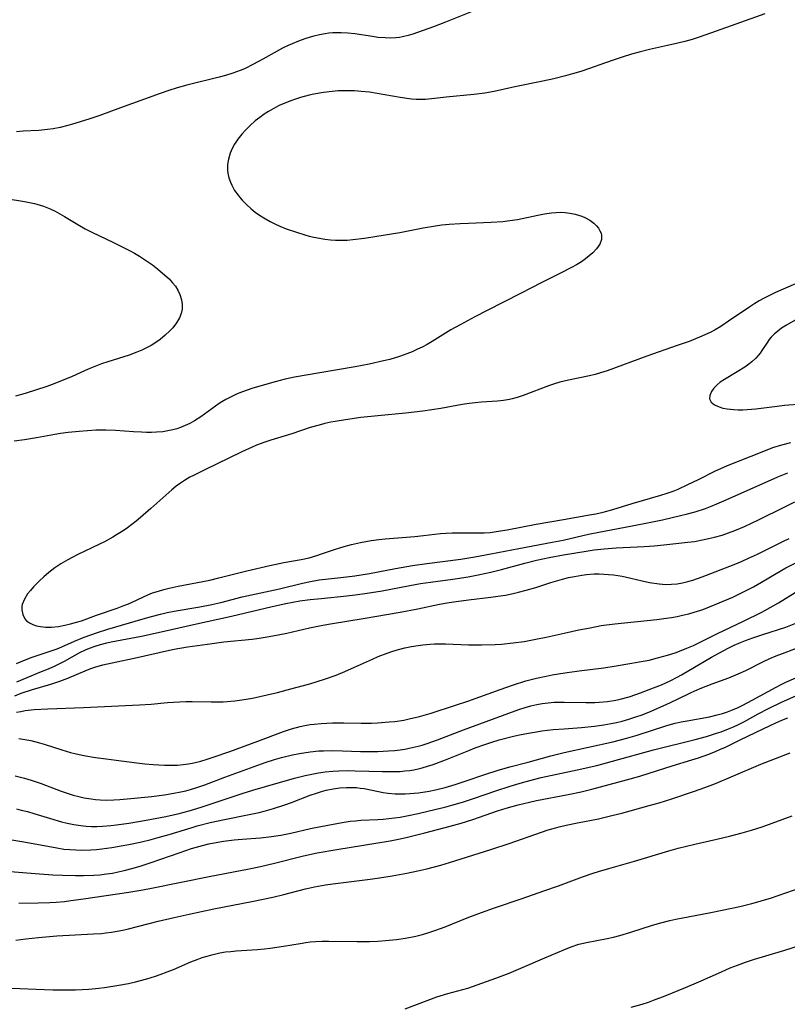
# Model space of a CAD drawing. Units: inches. Extents: x 2029305 to 2034716, y 194677 to 200189.
# Drawn here: x 2033377 to 2033479, y 195642 to 195773 of the extents above; entities that cross this region are included whole.
import ezdxf

# ---------------------------------------------------------------- set-up
doc = ezdxf.new("R2010")
doc.units = ezdxf.units.IN
doc.header["$MEASUREMENT"] = 0
doc.layers.add('c_12_T14S_R17E', color=229, linetype='Continuous')

msp = doc.modelspace()

# ---------------------------------------------------------------- linework, layer by layer
at = {"layer": 'c_12_T14S_R17E'}
for points in [[(2033437.82, 195774.09, 938), (2033433.39, 195772.29, 938), (2033431.81, 195771.71, 938), (2033429.05, 195770.74, 938), (2033428.46, 195770.56, 938), (2033427.69, 195770.37, 938), (2033427.28, 195770.3, 938), (2033426.8, 195770.25, 938), (2033426.09, 195770.21, 938), (2033425.38, 195770.22, 938), (2033424.42, 195770.3, 938), (2033423.71, 195770.39, 938), (2033421.38, 195770.75, 938), (2033420.45, 195770.85, 938), (2033419.55, 195770.91, 938), (2033419, 195770.91, 938), (2033418.44, 195770.89, 938), (2033417.93, 195770.85, 938), (2033417.43, 195770.78, 938), (2033416.68, 195770.64, 938), (2033415.95, 195770.46, 938), (2033415.46, 195770.32, 938), (2033414.73, 195770.08, 938), (2033413.89, 195769.78, 938), (2033413.06, 195769.45, 938), (2033412.53, 195769.21, 938), (2033411.8, 195768.85, 938), (2033411.07, 195768.47, 938), (2033409.16, 195767.39, 938), (2033407.92, 195766.73, 938), (2033406.73, 195766.14, 938), (2033406.16, 195765.89, 938), (2033405.69, 195765.71, 938), (2033405.21, 195765.54, 938), (2033404.23, 195765.25, 938), (2033403.37, 195765.02, 938), (2033399.12, 195763.96, 938), (2033397.82, 195763.61, 938), (2033396.7, 195763.27, 938), (2033395.57, 195762.88, 938), (2033393.5, 195762.11, 938), (2033390.32, 195760.98, 938), (2033387.57, 195759.95, 938), (2033386.12, 195759.46, 938), (2033383.95, 195758.79, 938), (2033383.33, 195758.61, 938), (2033382.31, 195758.35, 938), (2033381.38, 195758.17, 938), (2033380.64, 195758.07, 938), (2033379.46, 195757.95, 938), (2033377.42, 195757.85, 938), (2033376.54, 195757.76, 938)], [(2033475.75, 195773.4, 936), (2033468.67, 195770.89, 936), (2033466.89, 195770.29, 936), (2033466.08, 195770.03, 936), (2033465.14, 195769.76, 936), (2033464.19, 195769.51, 936), (2033462.84, 195769.2, 936), (2033460.45, 195768.69, 936), (2033459.08, 195768.35, 936), (2033458.06, 195768.07, 936), (2033456.81, 195767.68, 936), (2033455.89, 195767.38, 936), (2033454.46, 195766.89, 936), (2033452.47, 195766.17, 936), (2033451.36, 195765.79, 936), (2033450.25, 195765.45, 936), (2033449.32, 195765.19, 936), (2033447.78, 195764.82, 936), (2033446.3, 195764.49, 936), (2033442.6, 195763.76, 936), (2033439.86, 195763.14, 936), (2033438.62, 195762.91, 936), (2033437.14, 195762.71, 936), (2033433.5, 195762.39, 936), (2033431.52, 195762.14, 936), (2033430.74, 195762.07, 936), (2033430.16, 195762.06, 936), (2033429.52, 195762.08, 936), (2033428.88, 195762.13, 936), (2033427.38, 195762.33, 936), (2033424.34, 195762.87, 936), (2033423.32, 195763.02, 936), (2033422.21, 195763.14, 936), (2033421.35, 195763.2, 936), (2033420.54, 195763.22, 936), (2033419.85, 195763.22, 936), (2033419.17, 195763.2, 936), (2033418.36, 195763.14, 936), (2033417.24, 195762.99, 936), (2033415.96, 195762.77, 936), (2033415.33, 195762.63, 936), (2033414.16, 195762.33, 936), (2033413.36, 195762.08, 936), (2033412.87, 195761.91, 936), (2033411.87, 195761.51, 936), (2033411.36, 195761.27, 936), (2033410.85, 195761.01, 936), (2033409.91, 195760.47, 936), (2033409.36, 195760.12, 936), (2033408.76, 195759.68, 936), (2033408.18, 195759.22, 936), (2033407.51, 195758.63, 936), (2033406.88, 195758.01, 936), (2033406.39, 195757.47, 936), (2033405.88, 195756.82, 936), (2033405.43, 195756.14, 936), (2033405.11, 195755.56, 936), (2033404.85, 195754.96, 936), (2033404.63, 195754.18, 936), (2033404.51, 195753.45, 936), (2033404.5, 195752.7, 936), (2033404.54, 195752.29, 936), (2033404.67, 195751.7, 936), (2033404.88, 195751.12, 936), (2033405.06, 195750.7, 936), (2033405.44, 195750.02, 936), (2033405.9, 195749.37, 936), (2033406.17, 195749.03, 936), (2033406.43, 195748.73, 936), (2033407.01, 195748.14, 936), (2033407.64, 195747.58, 936), (2033408.17, 195747.16, 936), (2033408.72, 195746.76, 936), (2033409.29, 195746.4, 936), (2033410.13, 195745.92, 936), (2033410.79, 195745.6, 936), (2033411.45, 195745.3, 936), (2033412.29, 195744.95, 936), (2033413.63, 195744.47, 936), (2033414.73, 195744.13, 936), (2033415.33, 195743.97, 936), (2033415.94, 195743.83, 936), (2033416.68, 195743.68, 936), (2033417.42, 195743.56, 936), (2033418.17, 195743.47, 936), (2033418.83, 195743.43, 936), (2033419.59, 195743.42, 936), (2033420.34, 195743.45, 936), (2033421.1, 195743.5, 936), (2033422.67, 195743.69, 936), (2033425.42, 195744.12, 936), (2033427.36, 195744.46, 936), (2033430.45, 195745.08, 936), (2033432.08, 195745.34, 936), (2033432.92, 195745.45, 936), (2033433.89, 195745.55, 936), (2033435.33, 195745.65, 936), (2033436.45, 195745.7, 936), (2033439.47, 195745.8, 936), (2033441.01, 195745.91, 936), (2033441.93, 195746.02, 936), (2033442.94, 195746.18, 936), (2033445.62, 195746.75, 936), (2033446.51, 195746.92, 936), (2033447.45, 195747.06, 936), (2033448.06, 195747.11, 936), (2033448.66, 195747.13, 936), (2033449.28, 195747.09, 936), (2033449.89, 195747.01, 936), (2033450.57, 195746.87, 936), (2033451.03, 195746.74, 936), (2033451.47, 195746.59, 936), (2033451.96, 195746.39, 936), (2033452.54, 195746.07, 936), (2033453.05, 195745.7, 936), (2033453.42, 195745.34, 936), (2033453.68, 195745.01, 936), (2033453.88, 195744.67, 936), (2033454.02, 195744.35, 936), (2033454.1, 195744.03, 936), (2033454.08, 195743.5, 936), (2033453.86, 195742.92, 936), (2033453.41, 195742.27, 936), (2033452.91, 195741.75, 936), (2033452.45, 195741.34, 936), (2033451.95, 195740.94, 936), (2033451.41, 195740.56, 936), (2033450.77, 195740.17, 936), (2033450.1, 195739.79, 936), (2033448.65, 195739.06, 936), (2033446.16, 195737.83, 936), (2033443.36, 195736.37, 936), (2033438.9, 195734.12, 936), (2033437.29, 195733.28, 936), (2033435.34, 195732.23, 936), (2033434.12, 195731.54, 936), (2033433.4, 195731.11, 936), (2033431.62, 195730, 936), (2033430.96, 195729.62, 936), (2033430.29, 195729.26, 936), (2033429.7, 195728.97, 936), (2033428.98, 195728.65, 936), (2033428.25, 195728.35, 936), (2033427.32, 195728.01, 936), (2033426.02, 195727.64, 936), (2033425.18, 195727.43, 936), (2033423.27, 195727, 936), (2033421.4, 195726.64, 936), (2033416.75, 195725.87, 936), (2033413.38, 195725.27, 936), (2033412.13, 195725, 936), (2033410.8, 195724.65, 936), (2033408.79, 195724.08, 936), (2033407.74, 195723.77, 936), (2033407.12, 195723.56, 936), (2033406, 195723.14, 936), (2033405.51, 195722.93, 936), (2033404.88, 195722.64, 936), (2033404.27, 195722.32, 936), (2033403.76, 195722.02, 936), (2033403.4, 195721.79, 936), (2033400.95, 195720.04, 936), (2033400.11, 195719.49, 936), (2033399.51, 195719.16, 936), (2033398.9, 195718.86, 936), (2033398.27, 195718.6, 936), (2033397.77, 195718.43, 936), (2033397.26, 195718.29, 936), (2033396.59, 195718.15, 936), (2033395.91, 195718.05, 936), (2033395.09, 195717.98, 936), (2033394.4, 195717.95, 936), (2033393.75, 195717.95, 936), (2033393.1, 195717.98, 936), (2033392.01, 195718.04, 936), (2033389.66, 195718.22, 936), (2033388.38, 195718.28, 936), (2033387.04, 195718.25, 936), (2033384.82, 195718.09, 936), (2033383.39, 195717.95, 936), (2033382.35, 195717.82, 936), (2033381.61, 195717.69, 936), (2033379.18, 195717.23, 936), (2033377.59, 195716.97, 936), (2033376.22, 195716.8, 936)], [(2033375.17, 195748.93, 938), (2033377.59, 195748.55, 938), (2033378.25, 195748.43, 938), (2033378.89, 195748.29, 938), (2033379.23, 195748.2, 938), (2033380.11, 195747.92, 938), (2033380.98, 195747.56, 938), (2033381.64, 195747.26, 938), (2033382.28, 195746.92, 938), (2033382.88, 195746.58, 938), (2033384.66, 195745.5, 938), (2033385.64, 195744.95, 938), (2033386.61, 195744.44, 938), (2033389.31, 195743.16, 938), (2033391.49, 195742.07, 938), (2033392.16, 195741.7, 938), (2033392.81, 195741.31, 938), (2033393.51, 195740.87, 938), (2033394.54, 195740.16, 938), (2033395.21, 195739.65, 938), (2033396.2, 195738.8, 938), (2033396.74, 195738.3, 938), (2033397.22, 195737.78, 938), (2033397.58, 195737.33, 938), (2033397.92, 195736.79, 938), (2033398.19, 195736.22, 938), (2033398.4, 195735.53, 938), (2033398.49, 195734.9, 938), (2033398.48, 195734.28, 938), (2033398.35, 195733.71, 938), (2033398.13, 195733.15, 938), (2033397.75, 195732.47, 938), (2033397.26, 195731.83, 938), (2033396.87, 195731.41, 938), (2033396.24, 195730.83, 938), (2033395.56, 195730.28, 938), (2033394.98, 195729.87, 938), (2033394.37, 195729.49, 938), (2033393.74, 195729.15, 938), (2033393.12, 195728.86, 938), (2033392.48, 195728.59, 938), (2033391.44, 195728.21, 938), (2033388.64, 195727.32, 938), (2033387.81, 195727.04, 938), (2033386.24, 195726.43, 938), (2033385.63, 195726.17, 938), (2033383.8, 195725.33, 938), (2033382.36, 195724.73, 938), (2033381.59, 195724.44, 938), (2033380.52, 195724.06, 938), (2033377.68, 195723.13, 938), (2033376.38, 195722.75, 938)], [(2033479.82, 195737.63, 934), (2033477.16, 195736.48, 934), (2033476.34, 195736.11, 934), (2033475.56, 195735.72, 934), (2033474.98, 195735.4, 934), (2033474.4, 195735.05, 934), (2033473.73, 195734.61, 934), (2033470.93, 195732.68, 934), (2033469.89, 195732, 934), (2033469.16, 195731.56, 934), (2033468.48, 195731.2, 934), (2033467.78, 195730.87, 934), (2033467.06, 195730.56, 934), (2033465.69, 195730.02, 934), (2033464.13, 195729.46, 934), (2033460.11, 195728.07, 934), (2033454.85, 195726.12, 934), (2033453.96, 195725.84, 934), (2033453.22, 195725.64, 934), (2033452.47, 195725.45, 934), (2033449.71, 195724.89, 934), (2033448.54, 195724.61, 934), (2033447.86, 195724.41, 934), (2033447.19, 195724.18, 934), (2033443.7, 195722.85, 934), (2033442.89, 195722.59, 934), (2033442.25, 195722.41, 934), (2033441.88, 195722.34, 934), (2033441.1, 195722.21, 934), (2033440.3, 195722.12, 934), (2033438.15, 195721.96, 934), (2033437.34, 195721.89, 934), (2033436.54, 195721.79, 934), (2033435.61, 195721.64, 934), (2033432.8, 195721.14, 934), (2033430.4, 195720.79, 934), (2033428.08, 195720.52, 934), (2033424.41, 195720.17, 934), (2033422.19, 195719.93, 934), (2033420.13, 195719.65, 934), (2033418.79, 195719.42, 934), (2033418.18, 195719.3, 934), (2033417.41, 195719.14, 934), (2033416.64, 195718.94, 934), (2033415.47, 195718.6, 934), (2033413.02, 195717.79, 934), (2033410.24, 195716.92, 934), (2033409.46, 195716.66, 934), (2033408.35, 195716.25, 934), (2033407.75, 195716, 934), (2033406.39, 195715.38, 934), (2033401.38, 195712.98, 934), (2033399.98, 195712.27, 934), (2033399.52, 195712.02, 934), (2033398.81, 195711.61, 934), (2033398.25, 195711.24, 934), (2033397.71, 195710.85, 934), (2033397.13, 195710.37, 934), (2033394.33, 195707.86, 934), (2033392.97, 195706.69, 934), (2033392.38, 195706.2, 934), (2033391.24, 195705.34, 934), (2033390.66, 195704.93, 934), (2033389.79, 195704.38, 934), (2033389.3, 195704.08, 934), (2033388.2, 195703.48, 934), (2033387.53, 195703.15, 934), (2033384.57, 195701.76, 934), (2033383.31, 195701.1, 934), (2033382.41, 195700.56, 934), (2033381.6, 195700, 934), (2033380.82, 195699.39, 934), (2033380.16, 195698.84, 934), (2033379.53, 195698.27, 934), (2033378.77, 195697.51, 934), (2033378.36, 195697.04, 934), (2033377.99, 195696.56, 934), (2033377.56, 195695.86, 934), (2033377.29, 195695.16, 934), (2033377.23, 195694.84, 934), (2033377.22, 195694.44, 934), (2033377.34, 195693.82, 934), (2033377.62, 195693.27, 934), (2033377.85, 195693, 934), (2033378.23, 195692.72, 934), (2033378.68, 195692.5, 934), (2033379.18, 195692.34, 934), (2033379.68, 195692.24, 934), (2033380.41, 195692.18, 934), (2033381.17, 195692.18, 934), (2033382.09, 195692.26, 934), (2033382.93, 195692.41, 934), (2033383.7, 195692.59, 934), (2033384.47, 195692.81, 934), (2033385.12, 195693.02, 934), (2033387.11, 195693.73, 934), (2033389.87, 195694.67, 934), (2033390.77, 195695.01, 934), (2033391.37, 195695.25, 934), (2033391.87, 195695.47, 934), (2033393.27, 195696.14, 934), (2033393.92, 195696.43, 934), (2033394.57, 195696.69, 934), (2033395.33, 195696.94, 934), (2033396.04, 195697.15, 934), (2033396.76, 195697.33, 934), (2033397.95, 195697.58, 934), (2033402.15, 195698.4, 934), (2033403.36, 195698.68, 934), (2033407.07, 195699.64, 934), (2033410.1, 195700.33, 934), (2033411.97, 195700.71, 934), (2033414.27, 195701.14, 934), (2033415.3, 195701.36, 934), (2033416.35, 195701.65, 934), (2033416.96, 195701.86, 934), (2033418.55, 195702.42, 934), (2033419.64, 195702.77, 934), (2033420.92, 195703.11, 934), (2033422.12, 195703.38, 934), (2033423.54, 195703.64, 934), (2033424.55, 195703.78, 934), (2033425.4, 195703.87, 934), (2033429.33, 195704.17, 934), (2033430.47, 195704.29, 934), (2033432.73, 195704.57, 934), (2033433.45, 195704.63, 934), (2033434.27, 195704.67, 934), (2033435.06, 195704.68, 934), (2033437.71, 195704.66, 934), (2033438.52, 195704.68, 934), (2033439.32, 195704.72, 934), (2033440.13, 195704.82, 934), (2033441.56, 195705.05, 934), (2033445.43, 195705.79, 934), (2033449.02, 195706.44, 934), (2033452.47, 195707.03, 934), (2033453.33, 195707.19, 934), (2033454.31, 195707.41, 934), (2033455.58, 195707.77, 934), (2033458.13, 195708.55, 934), (2033461.94, 195709.64, 934), (2033462.78, 195709.9, 934), (2033463.59, 195710.19, 934), (2033464.25, 195710.46, 934), (2033465.52, 195711.04, 934), (2033466.96, 195711.74, 934), (2033469.21, 195712.89, 934), (2033469.88, 195713.2, 934), (2033470.78, 195713.57, 934), (2033475.4, 195715.41, 934), (2033476.81, 195715.95, 934), (2033478, 195716.33, 934), (2033479.2, 195716.63, 934)], [(2033479.74, 195732.85, 932), (2033478.59, 195732.19, 932), (2033477.94, 195731.75, 932), (2033477.44, 195731.38, 932), (2033476.98, 195730.99, 932), (2033476.57, 195730.57, 932), (2033476.33, 195730.28, 932), (2033475.99, 195729.8, 932), (2033475.34, 195728.81, 932), (2033475.1, 195728.47, 932), (2033474.83, 195728.13, 932), (2033474.53, 195727.8, 932), (2033474.01, 195727.31, 932), (2033473.44, 195726.87, 932), (2033473.07, 195726.61, 932), (2033472.08, 195725.98, 932), (2033470.38, 195724.99, 932), (2033469.81, 195724.6, 932), (2033469.43, 195724.28, 932), (2033468.99, 195723.82, 932), (2033468.66, 195723.36, 932), (2033468.43, 195722.86, 932), (2033468.4, 195722.39, 932), (2033468.62, 195721.97, 932), (2033469.06, 195721.61, 932), (2033469.69, 195721.33, 932), (2033470.18, 195721.19, 932), (2033470.72, 195721.08, 932), (2033471.61, 195720.98, 932), (2033472.21, 195720.96, 932), (2033472.81, 195720.96, 932), (2033473.41, 195720.99, 932), (2033474.54, 195721.09, 932), (2033477.39, 195721.46, 932), (2033478.35, 195721.56, 932), (2033480.7, 195721.73, 932)], [(2033376.51, 195687.36, 936), (2033377.05, 195687.59, 936), (2033377.6, 195687.81, 936), (2033378.58, 195688.17, 936), (2033381.23, 195689.06, 936), (2033381.91, 195689.3, 936), (2033382.51, 195689.54, 936), (2033384.23, 195690.3, 936), (2033385.51, 195690.83, 936), (2033387.28, 195691.47, 936), (2033388.62, 195691.91, 936), (2033393.32, 195693.28, 936), (2033394.43, 195693.59, 936), (2033395.6, 195693.89, 936), (2033396.51, 195694.1, 936), (2033397.44, 195694.29, 936), (2033400.82, 195694.85, 936), (2033402.43, 195695.15, 936), (2033403.59, 195695.42, 936), (2033406.46, 195696.17, 936), (2033411.38, 195697.26, 936), (2033414.45, 195698.01, 936), (2033415.49, 195698.23, 936), (2033416.66, 195698.41, 936), (2033419.5, 195698.73, 936), (2033421.39, 195698.97, 936), (2033423.33, 195699.29, 936), (2033426.76, 195699.94, 936), (2033429.04, 195700.33, 936), (2033430.92, 195700.6, 936), (2033435.44, 195701.17, 936), (2033437.29, 195701.46, 936), (2033439.41, 195701.86, 936), (2033443.12, 195702.59, 936), (2033447.54, 195703.4, 936), (2033448.99, 195703.69, 936), (2033452.36, 195704.47, 936), (2033453.71, 195704.76, 936), (2033458.14, 195705.58, 936), (2033460.41, 195706.01, 936), (2033462.15, 195706.39, 936), (2033464.54, 195706.94, 936), (2033465.29, 195707.13, 936), (2033466.48, 195707.46, 936), (2033467.85, 195707.9, 936), (2033468.52, 195708.15, 936), (2033469.36, 195708.48, 936), (2033470.59, 195709.01, 936), (2033477.48, 195712.09, 936), (2033478.78, 195712.62, 936)], [(2033376.56, 195684.93, 938), (2033377.92, 195685.5, 938), (2033379.85, 195686.27, 938), (2033380.75, 195686.64, 938), (2033381.63, 195687.04, 938), (2033382.18, 195687.3, 938), (2033382.87, 195687.66, 938), (2033384.92, 195688.8, 938), (2033385.66, 195689.16, 938), (2033386.22, 195689.38, 938), (2033386.93, 195689.63, 938), (2033387.64, 195689.85, 938), (2033388.48, 195690.07, 938), (2033389.07, 195690.2, 938), (2033393.11, 195690.99, 938), (2033396.09, 195691.61, 938), (2033399.99, 195692.52, 938), (2033405.02, 195693.64, 938), (2033410.4, 195694.92, 938), (2033412.22, 195695.3, 938), (2033414.09, 195695.63, 938), (2033415.44, 195695.82, 938), (2033416.9, 195695.98, 938), (2033420.32, 195696.31, 938), (2033421.4, 195696.43, 938), (2033423.02, 195696.65, 938), (2033424.99, 195696.97, 938), (2033428.66, 195697.7, 938), (2033430.07, 195697.95, 938), (2033431.43, 195698.14, 938), (2033434.36, 195698.51, 938), (2033436.39, 195698.82, 938), (2033437.74, 195699.08, 938), (2033439.39, 195699.45, 938), (2033440.82, 195699.81, 938), (2033443.91, 195700.63, 938), (2033445.45, 195701.02, 938), (2033447.14, 195701.39, 938), (2033449.04, 195701.75, 938), (2033452.03, 195702.23, 938), (2033453.11, 195702.39, 938), (2033454.43, 195702.54, 938), (2033456.04, 195702.67, 938), (2033459.73, 195702.84, 938), (2033461.05, 195702.92, 938), (2033462.34, 195703.05, 938), (2033465.53, 195703.4, 938), (2033466.4, 195703.53, 938), (2033467.7, 195703.76, 938), (2033469.08, 195704.07, 938), (2033470.09, 195704.36, 938), (2033470.92, 195704.64, 938), (2033471.74, 195704.95, 938), (2033473.05, 195705.51, 938), (2033474.88, 195706.37, 938), (2033478.4, 195708.12, 938), (2033479.71, 195708.75, 938)], [(2033376.29, 195683.08, 940), (2033377.14, 195683.41, 940), (2033378.64, 195683.9, 940), (2033381.07, 195684.63, 940), (2033382.28, 195685.02, 940), (2033383.33, 195685.42, 940), (2033385.61, 195686.39, 940), (2033386.36, 195686.67, 940), (2033386.92, 195686.85, 940), (2033387.98, 195687.16, 940), (2033389.19, 195687.45, 940), (2033392.54, 195688.14, 940), (2033396.42, 195689.02, 940), (2033397.44, 195689.23, 940), (2033399.19, 195689.54, 940), (2033401.86, 195689.93, 940), (2033404.01, 195690.2, 940), (2033407.75, 195690.59, 940), (2033408.71, 195690.72, 940), (2033410.02, 195690.91, 940), (2033411.21, 195691.13, 940), (2033412.37, 195691.36, 940), (2033415.38, 195692.06, 940), (2033417.13, 195692.42, 940), (2033418.43, 195692.65, 940), (2033422.5, 195693.3, 940), (2033427.4, 195694.13, 940), (2033429.72, 195694.58, 940), (2033432.6, 195695.19, 940), (2033433.87, 195695.43, 940), (2033434.8, 195695.58, 940), (2033436.43, 195695.8, 940), (2033439.4, 195696.12, 940), (2033440.33, 195696.25, 940), (2033441.35, 195696.42, 940), (2033442.38, 195696.63, 940), (2033443.08, 195696.79, 940), (2033444.07, 195697.05, 940), (2033445.36, 195697.42, 940), (2033447.37, 195698.07, 940), (2033448.9, 195698.51, 940), (2033449.7, 195698.72, 940), (2033450.5, 195698.89, 940), (2033451.46, 195699.06, 940), (2033452.1, 195699.14, 940), (2033453.12, 195699.21, 940), (2033453.76, 195699.22, 940), (2033454.4, 195699.2, 940), (2033455.02, 195699.16, 940), (2033455.65, 195699.09, 940), (2033456.81, 195698.9, 940), (2033457.99, 195698.64, 940), (2033459.47, 195698.28, 940), (2033460.45, 195698.08, 940), (2033461.71, 195697.89, 940), (2033462.59, 195697.83, 940), (2033463.38, 195697.84, 940), (2033464.12, 195697.91, 940), (2033464.82, 195698.03, 940), (2033465.51, 195698.19, 940), (2033466.19, 195698.39, 940), (2033467.42, 195698.82, 940), (2033471.67, 195700.48, 940), (2033472.71, 195700.91, 940), (2033473.56, 195701.28, 940), (2033474.75, 195701.84, 940), (2033477.4, 195703.17, 940), (2033478.11, 195703.51, 940), (2033478.97, 195703.89, 940)], [(2033424.49, 195688.27, 942), (2033425.66, 195688.73, 942), (2033426.28, 195688.94, 942), (2033427.18, 195689.21, 942), (2033427.99, 195689.42, 942), (2033428.87, 195689.59, 942), (2033429.76, 195689.73, 942), (2033430.41, 195689.82, 942), (2033431.37, 195689.91, 942), (2033431.92, 195689.94, 942), (2033433.38, 195689.96, 942), (2033436.43, 195689.82, 942), (2033437.48, 195689.8, 942), (2033438.17, 195689.8, 942), (2033439.97, 195689.87, 942), (2033440.81, 195689.93, 942), (2033442.39, 195690.08, 942), (2033443.82, 195690.27, 942), (2033445.37, 195690.55, 942), (2033446.75, 195690.84, 942), (2033449.14, 195691.38, 942), (2033451.08, 195691.79, 942), (2033452.56, 195692.09, 942), (2033454.04, 195692.36, 942), (2033455.86, 195692.61, 942), (2033461.41, 195693.18, 942), (2033462.36, 195693.3, 942), (2033463.38, 195693.45, 942), (2033464.1, 195693.58, 942), (2033464.82, 195693.74, 942), (2033465.64, 195693.94, 942), (2033466.35, 195694.15, 942), (2033467.23, 195694.43, 942), (2033467.85, 195694.65, 942), (2033469.7, 195695.38, 942), (2033471.48, 195696.13, 942), (2033472.91, 195696.82, 942), (2033474.21, 195697.51, 942), (2033475.3, 195698.13, 942), (2033477.22, 195699.29, 942), (2033478.53, 195700.02, 942), (2033479.94, 195700.71, 942)], [(2033414.12, 195679.01, 944), (2033414.73, 195679.14, 944), (2033415.47, 195679.26, 944), (2033415.97, 195679.33, 944), (2033416.92, 195679.41, 944), (2033418.42, 195679.47, 944), (2033419.9, 195679.47, 944), (2033422.23, 195679.45, 944), (2033423.59, 195679.46, 944), (2033424.4, 195679.49, 944), (2033425.93, 195679.6, 944), (2033426.7, 195679.68, 944), (2033427.87, 195679.86, 944), (2033428.57, 195680, 944), (2033429.96, 195680.33, 944), (2033431.5, 195680.78, 944), (2033434.73, 195681.82, 944), (2033436.36, 195682.36, 944), (2033440.63, 195683.92, 944), (2033442.42, 195684.54, 944), (2033444.06, 195685.05, 944), (2033445.45, 195685.41, 944), (2033446.76, 195685.69, 944), (2033447.54, 195685.84, 944), (2033449.22, 195686.12, 944), (2033451.14, 195686.38, 944), (2033454.4, 195686.78, 944), (2033455.74, 195686.98, 944), (2033458.08, 195687.37, 944), (2033459.08, 195687.55, 944), (2033460.39, 195687.81, 944), (2033461.51, 195688.08, 944), (2033462.84, 195688.44, 944), (2033463.84, 195688.77, 944), (2033464.62, 195689.05, 944), (2033465.4, 195689.36, 944), (2033466.29, 195689.75, 944), (2033469.48, 195691.32, 944), (2033472.91, 195692.95, 944), (2033475.35, 195694.17, 944), (2033476.82, 195694.97, 944), (2033477.54, 195695.39, 944), (2033479.76, 195696.77, 944)], [(2033376.35, 195672.46, 946), (2033377.56, 195672.16, 946), (2033378.47, 195671.88, 946), (2033379.77, 195671.44, 946), (2033382.44, 195670.45, 946), (2033383.09, 195670.22, 946), (2033384.05, 195669.92, 946), (2033384.77, 195669.73, 946), (2033385.49, 195669.56, 946), (2033386.42, 195669.4, 946), (2033387.01, 195669.33, 946), (2033387.61, 195669.29, 946), (2033388.41, 195669.26, 946), (2033389.42, 195669.29, 946), (2033390.2, 195669.34, 946), (2033392.15, 195669.51, 946), (2033394.41, 195669.74, 946), (2033396.14, 195669.95, 946), (2033397.37, 195670.15, 946), (2033398.31, 195670.34, 946), (2033398.96, 195670.49, 946), (2033399.61, 195670.66, 946), (2033400.31, 195670.86, 946), (2033401.47, 195671.26, 946), (2033404.14, 195672.27, 946), (2033409.48, 195674.22, 946), (2033410.71, 195674.62, 946), (2033411.65, 195674.88, 946), (2033413.1, 195675.24, 946), (2033414.05, 195675.43, 946), (2033415.44, 195675.65, 946), (2033416.59, 195675.76, 946), (2033417.24, 195675.8, 946), (2033418.41, 195675.82, 946), (2033419.72, 195675.79, 946), (2033422.13, 195675.7, 946), (2033423, 195675.68, 946), (2033424.41, 195675.69, 946), (2033425.86, 195675.76, 946), (2033426.66, 195675.83, 946), (2033427.38, 195675.92, 946), (2033427.99, 195676.01, 946), (2033428.6, 195676.12, 946), (2033429.78, 195676.39, 946), (2033430.32, 195676.54, 946), (2033430.97, 195676.74, 946), (2033432.34, 195677.23, 946), (2033435.79, 195678.58, 946), (2033441.78, 195680.79, 946), (2033443.14, 195681.26, 946), (2033443.94, 195681.51, 946), (2033444.73, 195681.74, 946), (2033445.52, 195681.93, 946), (2033446.2, 195682.05, 946), (2033447.01, 195682.15, 946), (2033447.81, 195682.21, 946), (2033448.43, 195682.23, 946), (2033449.15, 195682.23, 946), (2033452.01, 195682.16, 946), (2033453.18, 195682.18, 946), (2033453.78, 195682.21, 946), (2033454.88, 195682.32, 946), (2033455.97, 195682.5, 946), (2033456.57, 195682.63, 946), (2033457.76, 195682.95, 946), (2033458.65, 195683.24, 946), (2033459.23, 195683.45, 946), (2033460.98, 195684.11, 946), (2033462.05, 195684.54, 946), (2033463.26, 195685.09, 946), (2033464.12, 195685.53, 946), (2033464.68, 195685.84, 946), (2033468.68, 195688.17, 946), (2033469.74, 195688.77, 946), (2033470.89, 195689.37, 946), (2033471.69, 195689.76, 946), (2033472.5, 195690.11, 946), (2033473.19, 195690.39, 946), (2033474.14, 195690.74, 946), (2033475.45, 195691.19, 946), (2033478.51, 195692.18, 946), (2033479.85, 195692.67, 946)], [(2033376.54, 195668.08, 948), (2033377.16, 195667.93, 948), (2033378, 195667.72, 948), (2033378.84, 195667.48, 948), (2033381.02, 195666.8, 948), (2033382.47, 195666.37, 948), (2033383.24, 195666.18, 948), (2033384.14, 195666, 948), (2033385.04, 195665.87, 948), (2033385.74, 195665.8, 948), (2033386.46, 195665.77, 948), (2033387.18, 195665.77, 948), (2033387.9, 195665.8, 948), (2033389.04, 195665.88, 948), (2033389.77, 195665.96, 948), (2033391.41, 195666.2, 948), (2033393.72, 195666.59, 948), (2033396.3, 195667.09, 948), (2033398.09, 195667.49, 948), (2033399.43, 195667.83, 948), (2033401.02, 195668.3, 948), (2033404.97, 195669.64, 948), (2033406.44, 195670.12, 948), (2033407.87, 195670.56, 948), (2033409.53, 195671.05, 948), (2033413.38, 195672.15, 948), (2033414.79, 195672.51, 948), (2033415.46, 195672.66, 948), (2033416.54, 195672.86, 948), (2033417.45, 195672.99, 948), (2033418.44, 195673.08, 948), (2033419.24, 195673.13, 948), (2033420.52, 195673.16, 948), (2033421.41, 195673.15, 948), (2033425.04, 195673.03, 948), (2033426.12, 195673.02, 948), (2033427.39, 195673.06, 948), (2033428.02, 195673.11, 948), (2033428.65, 195673.19, 948), (2033429.19, 195673.28, 948), (2033429.76, 195673.4, 948), (2033430.32, 195673.53, 948), (2033431.03, 195673.73, 948), (2033431.75, 195673.97, 948), (2033433.4, 195674.59, 948), (2033436.49, 195675.84, 948), (2033437.31, 195676.17, 948), (2033438.63, 195676.63, 948), (2033439.54, 195676.93, 948), (2033440.53, 195677.22, 948), (2033442.42, 195677.7, 948), (2033443.23, 195677.88, 948), (2033444.38, 195678.12, 948), (2033445.45, 195678.31, 948), (2033446.18, 195678.42, 948), (2033447.68, 195678.6, 948), (2033449.11, 195678.71, 948), (2033451.41, 195678.87, 948), (2033453.16, 195679.05, 948), (2033454.39, 195679.22, 948), (2033455.34, 195679.39, 948), (2033456.07, 195679.55, 948), (2033456.81, 195679.73, 948), (2033457.7, 195679.97, 948), (2033458.76, 195680.31, 948), (2033459.33, 195680.52, 948), (2033460.36, 195680.92, 948), (2033462.66, 195681.93, 948), (2033464.05, 195682.57, 948), (2033465.96, 195683.49, 948), (2033467.17, 195684.03, 948), (2033468.77, 195684.65, 948), (2033470.98, 195685.45, 948), (2033472.22, 195685.96, 948), (2033473.2, 195686.42, 948), (2033475.54, 195687.62, 948), (2033476.4, 195688.02, 948), (2033477.22, 195688.37, 948), (2033478.06, 195688.69, 948), (2033481.36, 195689.89, 948)], [(2033376.52, 195680.9, 942), (2033377.1, 195681.01, 942), (2033377.68, 195681.1, 942), (2033378.88, 195681.24, 942), (2033380.67, 195681.36, 942), (2033385.4, 195681.54, 942), (2033392.82, 195681.85, 942), (2033394.39, 195681.96, 942), (2033396.55, 195682.17, 942), (2033398.11, 195682.27, 942), (2033398.97, 195682.31, 942), (2033399.83, 195682.32, 942), (2033402.35, 195682.27, 942), (2033403.42, 195682.27, 942), (2033403.91, 195682.29, 942), (2033405.46, 195682.42, 942), (2033406.4, 195682.54, 942), (2033407.8, 195682.77, 942), (2033409.74, 195683.18, 942), (2033411.13, 195683.52, 942), (2033412.91, 195683.98, 942), (2033415.39, 195684.66, 942), (2033417.36, 195685.27, 942), (2033418.88, 195685.81, 942), (2033420.03, 195686.28, 942), (2033421.35, 195686.85, 942), (2033423.73, 195687.94, 942), (2033424.49, 195688.27, 942)], [(2033375.89, 195663.97, 950), (2033377.77, 195663.68, 950), (2033381.86, 195662.91, 950), (2033382.81, 195662.77, 950), (2033383.6, 195662.7, 950), (2033384.4, 195662.65, 950), (2033385.19, 195662.63, 950), (2033386.38, 195662.66, 950), (2033387.11, 195662.72, 950), (2033387.85, 195662.79, 950), (2033389.18, 195662.98, 950), (2033390.38, 195663.18, 950), (2033391.41, 195663.38, 950), (2033392.93, 195663.7, 950), (2033394.38, 195664.04, 950), (2033395.29, 195664.28, 950), (2033396.77, 195664.69, 950), (2033399.8, 195665.64, 950), (2033400.47, 195665.84, 950), (2033402.19, 195666.29, 950), (2033404.08, 195666.7, 950), (2033407.38, 195667.33, 950), (2033408.68, 195667.61, 950), (2033409.36, 195667.78, 950), (2033410.59, 195668.12, 950), (2033412.11, 195668.62, 950), (2033412.99, 195668.94, 950), (2033415.46, 195669.89, 950), (2033416.31, 195670.18, 950), (2033416.95, 195670.38, 950), (2033417.59, 195670.56, 950), (2033418.49, 195670.76, 950), (2033419.4, 195670.88, 950), (2033420.25, 195670.94, 950), (2033421.1, 195670.93, 950), (2033421.59, 195670.9, 950), (2033422.1, 195670.85, 950), (2033422.62, 195670.77, 950), (2033424.5, 195670.4, 950), (2033425.14, 195670.28, 950), (2033425.79, 195670.19, 950), (2033426.73, 195670.1, 950), (2033427.43, 195670.07, 950), (2033428.06, 195670.08, 950), (2033428.69, 195670.11, 950), (2033429.8, 195670.22, 950), (2033431.22, 195670.44, 950), (2033432.07, 195670.61, 950), (2033433.36, 195670.92, 950), (2033434.69, 195671.3, 950), (2033435.88, 195671.7, 950), (2033438.73, 195672.69, 950), (2033440.26, 195673.17, 950), (2033441.94, 195673.64, 950), (2033444.35, 195674.27, 950), (2033447.38, 195675.1, 950), (2033449.13, 195675.54, 950), (2033455.57, 195676.98, 950), (2033457.27, 195677.39, 950), (2033458.83, 195677.86, 950), (2033462.73, 195679.13, 950), (2033463.83, 195679.44, 950), (2033464.64, 195679.61, 950), (2033465.45, 195679.77, 950), (2033468.39, 195680.3, 950), (2033469.4, 195680.53, 950), (2033470.1, 195680.73, 950), (2033470.79, 195680.96, 950), (2033471.46, 195681.21, 950), (2033472.19, 195681.52, 950), (2033472.82, 195681.83, 950), (2033474.05, 195682.48, 950), (2033477.23, 195684.23, 950), (2033477.88, 195684.57, 950), (2033478.53, 195684.89, 950), (2033479.84, 195685.46, 950)], [(2033375.67, 195659.79, 952), (2033379.57, 195659.47, 952), (2033381.32, 195659.36, 952), (2033382.6, 195659.31, 952), (2033384.34, 195659.26, 952), (2033385.4, 195659.26, 952), (2033386.79, 195659.31, 952), (2033387.56, 195659.37, 952), (2033388.47, 195659.47, 952), (2033389.24, 195659.59, 952), (2033390.01, 195659.74, 952), (2033390.78, 195659.91, 952), (2033391.97, 195660.22, 952), (2033393.04, 195660.54, 952), (2033394.39, 195660.98, 952), (2033398.21, 195662.33, 952), (2033399.7, 195662.82, 952), (2033401.17, 195663.25, 952), (2033402, 195663.45, 952), (2033402.73, 195663.61, 952), (2033403.98, 195663.83, 952), (2033405.37, 195664, 952), (2033406.42, 195664.09, 952), (2033408.85, 195664.27, 952), (2033410.32, 195664.43, 952), (2033410.95, 195664.52, 952), (2033411.58, 195664.62, 952), (2033412.87, 195664.86, 952), (2033415.48, 195665.48, 952), (2033416.15, 195665.62, 952), (2033419.68, 195666.28, 952), (2033420.74, 195666.44, 952), (2033421.45, 195666.52, 952), (2033422.19, 195666.58, 952), (2033424.42, 195666.69, 952), (2033425.14, 195666.74, 952), (2033426.65, 195666.9, 952), (2033427.37, 195667.01, 952), (2033428.48, 195667.21, 952), (2033429.77, 195667.49, 952), (2033432.17, 195668.04, 952), (2033433.31, 195668.33, 952), (2033434.22, 195668.57, 952), (2033435.64, 195668.99, 952), (2033437.12, 195669.47, 952), (2033440.08, 195670.48, 952), (2033441.99, 195671.1, 952), (2033443.28, 195671.5, 952), (2033444.57, 195671.87, 952), (2033446.08, 195672.23, 952), (2033450.86, 195673.24, 952), (2033453.48, 195673.85, 952), (2033455.52, 195674.39, 952), (2033460.96, 195675.89, 952), (2033466.49, 195677.26, 952), (2033467.98, 195677.68, 952), (2033469.34, 195678.1, 952), (2033469.96, 195678.31, 952), (2033470.93, 195678.69, 952), (2033471.6, 195678.97, 952), (2033472.26, 195679.27, 952), (2033473.04, 195679.66, 952), (2033474.84, 195680.68, 952), (2033476.2, 195681.4, 952), (2033477.93, 195682.23, 952), (2033479.84, 195683.06, 952)], [(2033376.82, 195655.58, 954), (2033379.41, 195655.63, 954), (2033380.92, 195655.69, 954), (2033381.8, 195655.74, 954), (2033382.9, 195655.83, 954), (2033383.73, 195655.93, 954), (2033385.4, 195656.15, 954), (2033391.4, 195657.05, 954), (2033393.27, 195657.38, 954), (2033394.41, 195657.59, 954), (2033402.07, 195659.15, 954), (2033407.36, 195660.15, 954), (2033408.85, 195660.45, 954), (2033410.73, 195660.89, 954), (2033414.39, 195661.83, 954), (2033415.37, 195662.06, 954), (2033416.37, 195662.26, 954), (2033418.98, 195662.72, 954), (2033426.05, 195663.87, 954), (2033427.38, 195664.11, 954), (2033428.38, 195664.33, 954), (2033430.67, 195664.9, 954), (2033434.02, 195665.79, 954), (2033435.48, 195666.2, 954), (2033437.04, 195666.69, 954), (2033440.3, 195667.83, 954), (2033441.45, 195668.18, 954), (2033443.01, 195668.61, 954), (2033444.55, 195668.98, 954), (2033445.45, 195669.18, 954), (2033449.65, 195669.98, 954), (2033451.37, 195670.35, 954), (2033452.81, 195670.71, 954), (2033457.41, 195671.94, 954), (2033459.18, 195672.44, 954), (2033460.39, 195672.81, 954), (2033463.46, 195673.78, 954), (2033466.06, 195674.57, 954), (2033466.94, 195674.85, 954), (2033468.31, 195675.34, 954), (2033469.3, 195675.73, 954), (2033469.87, 195675.98, 954), (2033470.43, 195676.23, 954), (2033472.48, 195677.25, 954), (2033474.49, 195678.2, 954), (2033476.42, 195679.14, 954), (2033477.21, 195679.5, 954), (2033478.01, 195679.85, 954), (2033478.77, 195680.14, 954)], [(2033376.83, 195677.39, 944), (2033377.62, 195677.28, 944), (2033378.4, 195677.13, 944), (2033379.55, 195676.85, 944), (2033380.18, 195676.66, 944), (2033382.53, 195675.9, 944), (2033383.69, 195675.57, 944), (2033384.45, 195675.39, 944), (2033385.45, 195675.18, 944), (2033386.99, 195674.91, 944), (2033388.42, 195674.7, 944), (2033390.38, 195674.44, 944), (2033393.52, 195674.05, 944), (2033394.64, 195673.95, 944), (2033396.12, 195673.87, 944), (2033396.86, 195673.86, 944), (2033397.87, 195673.9, 944), (2033398.6, 195673.97, 944), (2033399.33, 195674.07, 944), (2033400.05, 195674.21, 944), (2033400.96, 195674.43, 944), (2033401.78, 195674.67, 944), (2033402.59, 195674.94, 944), (2033404.8, 195675.71, 944), (2033408.53, 195677.06, 944), (2033411.91, 195678.35, 944), (2033413, 195678.71, 944), (2033414.12, 195679.01, 944)], [(2033376.42, 195650.68, 956), (2033377.77, 195650.87, 956), (2033379.42, 195651.06, 956), (2033381.86, 195651.25, 956), (2033386.73, 195651.53, 956), (2033387.77, 195651.6, 956), (2033388.38, 195651.66, 956), (2033389.13, 195651.76, 956), (2033389.87, 195651.88, 956), (2033390.63, 195652.02, 956), (2033391.36, 195652.18, 956), (2033395.3, 195653.2, 956), (2033397.42, 195653.7, 956), (2033399.41, 195654.15, 956), (2033402.7, 195654.84, 956), (2033407.74, 195655.81, 956), (2033410.5, 195656.39, 956), (2033411.98, 195656.73, 956), (2033414.85, 195657.5, 956), (2033416.02, 195657.77, 956), (2033417.47, 195658.03, 956), (2033418.44, 195658.17, 956), (2033423.4, 195658.78, 956), (2033424.66, 195658.95, 956), (2033426.31, 195659.21, 956), (2033428.29, 195659.57, 956), (2033429.73, 195659.88, 956), (2033430.94, 195660.16, 956), (2033432.76, 195660.65, 956), (2033433.92, 195660.99, 956), (2033439.4, 195662.7, 956), (2033441.84, 195663.5, 956), (2033446.14, 195665.02, 956), (2033446.99, 195665.3, 956), (2033447.84, 195665.55, 956), (2033448.47, 195665.72, 956), (2033449.38, 195665.93, 956), (2033450.91, 195666.25, 956), (2033453.69, 195666.79, 956), (2033455.47, 195667.2, 956), (2033456.77, 195667.54, 956), (2033460.41, 195668.53, 956), (2033461.72, 195668.9, 956), (2033463.39, 195669.42, 956), (2033466.42, 195670.44, 956), (2033467.77, 195670.93, 956), (2033469.19, 195671.46, 956), (2033471.29, 195672.32, 956), (2033475.22, 195674, 956), (2033479.11, 195675.51, 956)], [(2033374.76, 195644.36, 958), (2033381.34, 195644.13, 958), (2033382.51, 195644.11, 958), (2033384.33, 195644.12, 958), (2033385.23, 195644.15, 958), (2033386.13, 195644.21, 958), (2033387.44, 195644.34, 958), (2033388.17, 195644.43, 958), (2033390.08, 195644.72, 958), (2033391.39, 195644.97, 958), (2033392.31, 195645.17, 958), (2033393.81, 195645.57, 958), (2033394.96, 195645.92, 958), (2033395.56, 195646.13, 958), (2033396.51, 195646.49, 958), (2033397.32, 195646.82, 958), (2033399.64, 195647.82, 958), (2033400.49, 195648.15, 958), (2033401.13, 195648.38, 958), (2033401.78, 195648.59, 958), (2033402.4, 195648.77, 958), (2033402.94, 195648.9, 958), (2033403.49, 195649.01, 958), (2033404.22, 195649.13, 958), (2033404.93, 195649.21, 958), (2033405.65, 195649.28, 958), (2033408.47, 195649.46, 958), (2033409.38, 195649.54, 958), (2033410.17, 195649.63, 958), (2033411.9, 195649.88, 958), (2033414.11, 195650.27, 958), (2033414.9, 195650.39, 958), (2033415.46, 195650.46, 958), (2033416.16, 195650.52, 958), (2033417.04, 195650.55, 958), (2033417.92, 195650.56, 958), (2033421.69, 195650.51, 958), (2033423.33, 195650.52, 958), (2033424.41, 195650.56, 958), (2033425.45, 195650.63, 958), (2033426.88, 195650.78, 958), (2033428.09, 195650.96, 958), (2033429.48, 195651.23, 958), (2033430.34, 195651.44, 958), (2033431.05, 195651.65, 958), (2033432.13, 195652, 958), (2033433.37, 195652.46, 958), (2033436.49, 195653.73, 958), (2033438.16, 195654.36, 958), (2033439.91, 195654.97, 958), (2033443.54, 195656.21, 958), (2033446.45, 195657.23, 958), (2033448.37, 195657.91, 958), (2033451.57, 195659.09, 958), (2033452.97, 195659.57, 958), (2033453.67, 195659.8, 958), (2033455.04, 195660.21, 958), (2033458.46, 195661.18, 958), (2033463, 195662.52, 958), (2033464.26, 195662.87, 958), (2033466.44, 195663.42, 958), (2033469.39, 195664.08, 958), (2033471.07, 195664.48, 958), (2033472.72, 195664.92, 958), (2033473.97, 195665.28, 958), (2033475.36, 195665.73, 958), (2033479.35, 195667.15, 958)], [(2033428.03, 195641.6, 960), (2033430.98, 195642.71, 960), (2033432.27, 195643.17, 960), (2033433.71, 195643.63, 960), (2033436.34, 195644.35, 960), (2033437.59, 195644.76, 960), (2033440.07, 195645.66, 960), (2033441.83, 195646.33, 960), (2033443.4, 195646.98, 960), (2033446.57, 195648.36, 960), (2033449.08, 195649.42, 960), (2033450.07, 195649.82, 960), (2033451.08, 195650.15, 960), (2033452.1, 195650.4, 960), (2033454.84, 195650.91, 960), (2033455.68, 195651.09, 960), (2033456.51, 195651.3, 960), (2033457.99, 195651.74, 960), (2033460.84, 195652.67, 960), (2033461.96, 195652.99, 960), (2033463.12, 195653.29, 960), (2033463.94, 195653.48, 960), (2033464.85, 195653.66, 960), (2033468.35, 195654.3, 960), (2033470.07, 195654.65, 960), (2033472.41, 195655.17, 960), (2033474.01, 195655.56, 960), (2033474.79, 195655.76, 960), (2033475.68, 195656.02, 960), (2033476.48, 195656.28, 960), (2033483.61, 195658.74, 960)], [(2033458.02, 195641.84, 962), (2033459.47, 195642.23, 962), (2033460.31, 195642.49, 962), (2033460.99, 195642.73, 962), (2033462.52, 195643.31, 962), (2033465.21, 195644.42, 962), (2033467, 195645.18, 962), (2033469.99, 195646.52, 962), (2033471.15, 195647.01, 962), (2033472.11, 195647.38, 962), (2033473.15, 195647.76, 962), (2033474.35, 195648.16, 962), (2033475.43, 195648.49, 962), (2033478.37, 195649.36, 962), (2033480.45, 195650.04, 962)]]:
    msp.add_polyline3d(points, dxfattribs=at)

doc.saveas('drawing.dxf')
